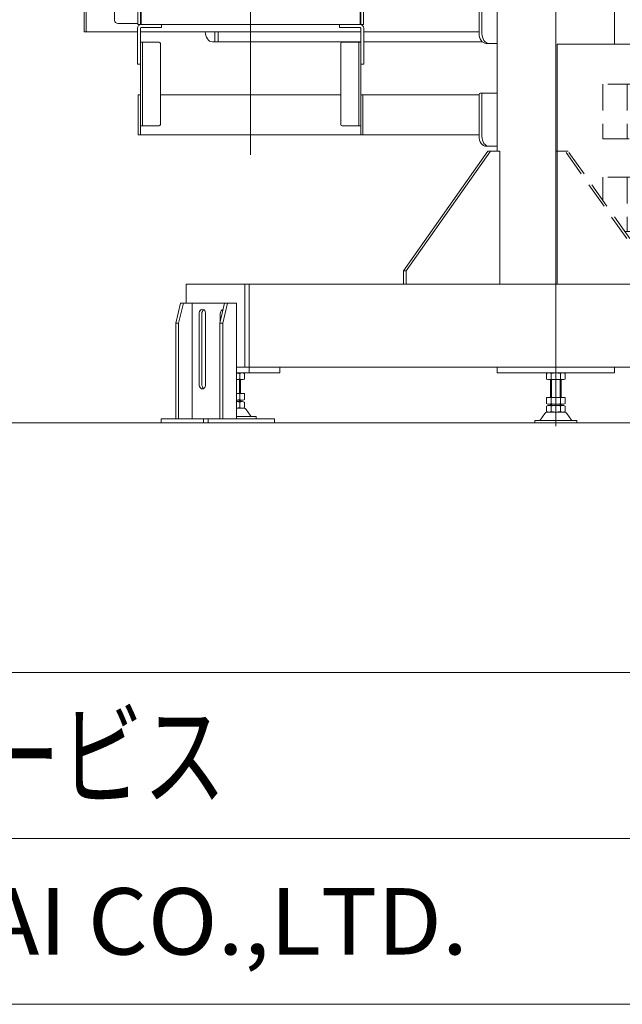
# Model space of a CAD drawing. Units: millimetres. Extents: x -4925 to 4925, y -3379 to 3378.
# Drawn here: x -1880 to -971, y -3322 to -1838 of the extents above; entities that cross this region are included whole.
import ezdxf
from ezdxf.enums import TextEntityAlignment as Align

# ---------------------------------------------------------------- set-up
doc = ezdxf.new("R2010")
doc.units = ezdxf.units.MM
doc.header["$LTSCALE"] = 6.25
for name, pattern in [('CENTERX2', [101.6, 63.5, -12.7, 12.7, -12.7]), ('DASHED2', [9.525, 6.35, -3.175]), ('PHANTOM', [63.5, 31.75, -6.35, 6.35, -6.35, 6.35, -6.35])]:
    doc.linetypes.add(name, pattern=pattern)
for name, color, linetype in [('AJ-020_1', 7, 'Continuous'), ('Layer0112', 7, 'Continuous'), ('MMX2-LHA1-090(L192)', 7, 'Continuous'), ('MMX2-S-150', 7, 'Continuous'), ('MMX2-S-530A(ダミー)', 7, 'Continuous'), ('SLD-0', 7, 'Continuous'), ('ZUWAKU', 7, 'Continuous'), ('設計図枠', 7, 'Continuous'), ('購入品-608ZZ', 7, 'Continuous')]:
    doc.layers.add(name, color=color, linetype=linetype)
doc.styles.add('dcStyle0', font='txt.shx', dxfattribs={"width": 1.2, "bigfont": 'bigfont'})

# ---------------------------------------------------------------- blocks, each defined once
blk = doc.blocks.new('DC_GROUP_W_GBCS-T_S_120_1')
at = {"layer": 'ZUWAKU', "color": 4, "linetype": 'Continuous', "lineweight": 13}
for p, q in [((4925, -2821.8), (-4925, -2821.8)), ((-4925, -3071.8), (4925, -3071.8))]:
    blk.add_line(p, q, dxfattribs=at)
at = {"layer": 'ZUWAKU', "color": 7, "linetype": 'Continuous', "lineweight": 13}
blk.add_line((-4925, -3321.8), (4925, -3321.8), dxfattribs=at)
at = {"layer": 'ZUWAKU', "color": 7, "style": 'dcStyle0'}
for s, height, width, p, p2 in [('技術情報サービス', 125, 1.191489, (-2568.7, -3009.3), (-1568.7, -3009.3)), ('MARUYASU KIKAI CO.,LTD.', 100, 0.899028, (-2933.5, -3246.8), (-1204, -3246.8))]:
    blk.add_text(s, height=height, dxfattribs=dict(at, width=width)).set_placement(p, p2, align=Align.FIT)
blk = doc.blocks.new('DC_GROUP_W_GBCS-T_S_120_522')
at = {"layer": 'MMX2-S-530A(ダミー)', "color": 7, "linetype": 'Continuous', "lineweight": 13}
blk.add_line((-1577.5, -2294.2), (-1577.5, -2281.7), dxfattribs=at)
blk.add_ellipse((-1572.5, -2281.7), major_axis=(0, 7), ratio=0.707115, start_param=0.072363, end_param=1.570796, dxfattribs=at)
blk = doc.blocks.new('DC_GROUP_W_GBCS-T_S_120_521')
at = {"layer": 'MMX2-S-530A(ダミー)', "linetype": 'Continuous'}
blk.add_blockref('DC_GROUP_W_GBCS-T_S_120_522', (0, 0), dxfattribs=at)
blk = doc.blocks.new('DC_GROUP_W_GBCS-T_S_120_1415')
at = {"layer": 'SLD-0', "color": 4, "linetype": 'DASHED2', "lineweight": 13}
for p, q in [((-492.9, -1935.7), (-599.8, -1935.7)), ((-599.8, -1935.7), (-599.8, -2017.7)), ((-563.1, -1935.7), (-563.1, -2017.7)), ((-492.9, -1935.7), (-492.9, -2010.7)), ((-599.8, -2017.7), (-529.1, -2017.7))]:
    blk.add_line(p, q, dxfattribs=at)
blk = doc.blocks.new('DC_GROUP_W_GBCS-T_S_120_1416')
at = {"layer": 'SLD-0', "color": 4, "linetype": 'DASHED2', "lineweight": 13}
for p, q in [((-599.8, -2075.7), (-599.8, -2157.7)), ((-529.1, -2075.7), (-599.8, -2075.7)), ((-563.1, -2075.7), (-563.1, -2157.7)), ((-492.9, -2082.7), (-492.9, -2157.7)), ((-599.8, -2157.7), (-492.9, -2157.7))]:
    blk.add_line(p, q, dxfattribs=at)
blk = doc.blocks.new('DC_GROUP_W_GBCS-T_S_120_1417')
at = {"layer": 'SLD-0', "color": 4, "linetype": 'DASHED2', "lineweight": 13}
for p, q in [((-779.3, -1935.7), (-886.3, -1935.7)), ((-886.3, -1935.7), (-886.3, -2017.7)), ((-849.5, -1935.7), (-849.5, -2017.7)), ((-886.3, -2017.7), (-779.3, -2017.7))]:
    blk.add_line(p, q, dxfattribs=at)
blk = doc.blocks.new('DC_GROUP_W_GBCS-T_S_120_1418')
at = {"layer": 'SLD-0', "color": 4, "linetype": 'DASHED2', "lineweight": 13}
for p, q in [((-779.3, -2075.7), (-886.3, -2075.7)), ((-886.3, -2075.7), (-886.3, -2157.7)), ((-849.5, -2075.7), (-849.5, -2157.7)), ((-886.3, -2157.7), (-779.3, -2157.7))]:
    blk.add_line(p, q, dxfattribs=at)
blk = doc.blocks.new('DC_GROUP_W_GBCS-T_S_120_1419')
at = {"layer": 'SLD-0', "color": 4, "linetype": 'DASHED2', "lineweight": 13}
for p, q in [((-836.6, -1935.7), (-943.5, -1935.7)), ((-943.5, -1935.7), (-943.5, -2017.7)), ((-906.8, -1935.7), (-906.8, -2017.7)), ((-943.5, -2017.7), (-836.6, -2017.7))]:
    blk.add_line(p, q, dxfattribs=at)
blk = doc.blocks.new('DC_GROUP_W_GBCS-T_S_120_1420')
at = {"layer": 'SLD-0', "color": 4, "linetype": 'DASHED2', "lineweight": 13}
for p, q in [((-836.6, -2075.7), (-943.5, -2075.7)), ((-943.5, -2075.7), (-943.5, -2157.7)), ((-906.8, -2075.7), (-906.8, -2157.7)), ((-943.5, -2157.7), (-836.6, -2157.7))]:
    blk.add_line(p, q, dxfattribs=at)
blk = doc.blocks.new('DC_GROUP_W_GBCS-T_S_120_1421')
at = {"layer": 'SLD-0', "color": 4, "linetype": 'DASHED2', "lineweight": 13}
for p, q in [((-893.8, -1935.7), (-1000.8, -1935.7)), ((-1000.8, -1935.7), (-1000.8, -2017.7)), ((-964.1, -1935.7), (-964.1, -2017.7)), ((-1000.8, -2017.7), (-893.8, -2017.7))]:
    blk.add_line(p, q, dxfattribs=at)
blk = doc.blocks.new('DC_GROUP_W_GBCS-T_S_120_1422')
at = {"layer": 'SLD-0', "color": 4, "linetype": 'DASHED2', "lineweight": 13}
for p, q in [((-893.8, -2075.7), (-1000.8, -2075.7)), ((-1000.8, -2075.7), (-1000.8, -2110.8)), ((-964.1, -2075.7), (-964.1, -2157.7)), ((-967.7, -2157.7), (-893.8, -2157.7))]:
    blk.add_line(p, q, dxfattribs=at)
blk = doc.blocks.new('DC_GROUP_W_GBCS-T_S_120_1423')
at = {"layer": 'SLD-0', "color": 4, "linetype": 'DASHED2', "lineweight": 13}
for p, q in [((-722, -2075.7), (-829, -2075.7)), ((-829, -2075.7), (-829, -2157.7)), ((-792.2, -2075.7), (-792.2, -2157.7)), ((-829, -2157.7), (-722, -2157.7))]:
    blk.add_line(p, q, dxfattribs=at)
blk = doc.blocks.new('DC_GROUP_W_GBCS-T_S_120_1424')
at = {"layer": 'SLD-0', "color": 4, "linetype": 'DASHED2', "lineweight": 13}
for p, q in [((-722, -1935.7), (-829, -1935.7)), ((-829, -1935.7), (-829, -2017.7)), ((-792.2, -1935.7), (-792.2, -2017.7)), ((-829, -2017.7), (-722, -2017.7))]:
    blk.add_line(p, q, dxfattribs=at)
blk = doc.blocks.new('DC_GROUP_W_GBCS-T_S_120_1425')
at = {"layer": 'SLD-0', "color": 4, "linetype": 'DASHED2', "lineweight": 13}
for p, q in [((-664.7, -2075.7), (-771.7, -2075.7)), ((-771.7, -2075.7), (-771.7, -2157.7)), ((-734.9, -2075.7), (-734.9, -2157.7)), ((-771.7, -2157.7), (-664.7, -2157.7))]:
    blk.add_line(p, q, dxfattribs=at)
blk = doc.blocks.new('DC_GROUP_W_GBCS-T_S_120_1426')
at = {"layer": 'SLD-0', "color": 4, "linetype": 'DASHED2', "lineweight": 13}
for p, q in [((-664.7, -1935.7), (-771.7, -1935.7)), ((-771.7, -1935.7), (-771.7, -2017.7)), ((-734.9, -1935.7), (-734.9, -2017.7)), ((-771.7, -2017.7), (-664.7, -2017.7))]:
    blk.add_line(p, q, dxfattribs=at)
blk = doc.blocks.new('DC_GROUP_W_GBCS-T_S_120_1430')
at = {"layer": 'SLD-0', "color": 4, "linetype": 'DASHED2', "lineweight": 13}
for p, q in [((-607.4, -1935.7), (-714.4, -1935.7)), ((-714.4, -1935.7), (-714.4, -2017.7)), ((-677.6, -1935.7), (-677.6, -2017.7)), ((-714.4, -2017.7), (-607.4, -2017.7))]:
    blk.add_line(p, q, dxfattribs=at)
blk = doc.blocks.new('DC_GROUP_W_GBCS-T_S_120_1431')
at = {"layer": 'SLD-0', "color": 4, "linetype": 'DASHED2', "lineweight": 13}
for p, q in [((-607.4, -2075.7), (-714.4, -2075.7)), ((-714.4, -2075.7), (-714.4, -2157.7)), ((-677.6, -2075.7), (-677.6, -2157.7)), ((-714.4, -2157.7), (-607.4, -2157.7))]:
    blk.add_line(p, q, dxfattribs=at)
blk = doc.blocks.new('DC_GROUP_W_GBCS-T_S_120_1432')
at = {"layer": 'SLD-0', "color": 4, "linetype": 'DASHED2', "lineweight": 13}
for p, q in [((-550.1, -1935.7), (-657.1, -1935.7)), ((-657.1, -1935.7), (-657.1, -2017.7)), ((-620.4, -1935.7), (-620.4, -2017.7)), ((-657.1, -2017.7), (-550.1, -2017.7))]:
    blk.add_line(p, q, dxfattribs=at)
blk = doc.blocks.new('DC_GROUP_W_GBCS-T_S_120_1433')
at = {"layer": 'SLD-0', "color": 4, "linetype": 'DASHED2', "lineweight": 13}
for p, q in [((-550.1, -2075.7), (-657.1, -2075.7)), ((-657.1, -2075.7), (-657.1, -2157.7)), ((-620.4, -2075.7), (-620.4, -2157.7)), ((-657.1, -2157.7), (-550.1, -2157.7))]:
    blk.add_line(p, q, dxfattribs=at)
blk = doc.blocks.new('DC_GROUP_W_GBCS-T_S_120_1428')
at = {"color": 7, "linetype": 'Continuous', "lineweight": 13}
for p, q in [((-1069.6, -1875.5), (-1069.6, -2236.7)), ((-440.5, -1875.5), (-1069.6, -1875.5)), ((-946.1, -1875.5), (-946.1, -2266.7)), ((-440.5, -2266.7), (-440.5, -1875.5)), ((-946.1, -2266.7), (-440.5, -2266.7))]:
    blk.add_line(p, q, dxfattribs=at)
blk = doc.blocks.new('DC_GROUP_W_GBCS-T_S_120_1429')
at = {"layer": '設計図枠', "color": 4, "linetype": 'DASHED2', "lineweight": 13}
for p, q in [((-529.1, -2082.7), (-529.1, -2010.7)), ((-529.1, -2010.7), (-446.3, -2010.7)), ((-486.6, -2010.7), (-486.6, -2082.7)), ((-446.3, -2010.7), (-446.3, -2082.7)), ((-446.3, -2082.7), (-529.1, -2082.7))]:
    blk.add_line(p, q, dxfattribs=at)
blk = doc.blocks.new('DC_GROUP_W_GBCS-T_S_120_1427')
at = {"color": 4, "linetype": 'DASHED2', "lineweight": 13}
for p, q in [((-956.1, -1876.7), (-956.1, -1879.9)), ((-956.1, -1876.7), (-440.5, -1876.7)), ((-956.1, -1879.9), (-442.8, -1879.9)), ((-946.3, -1935.7), (-946.3, -1879.9)), ((-442.8, -2233.5), (-442.8, -1879.9)), ((-440.5, -1876.7), (-440.5, -2236.7)), ((-946.3, -2075.7), (-946.3, -2017.7)), ((-944.1, -2075.7), (-944.1, -2017.7)), ((-946.3, -2187.9), (-946.3, -2157.7)), ((-926, -2233.5), (-442.8, -2233.5))]:
    blk.add_line(p, q, dxfattribs=at)
at = {"linetype": 'Continuous'}
blk.add_blockref('DC_GROUP_W_GBCS-T_S_120_1428', (0, 0), dxfattribs=at)
at = {"layer": '設計図枠', "linetype": 'Continuous'}
blk.add_blockref('DC_GROUP_W_GBCS-T_S_120_1429', (0, 0), dxfattribs=at)
blk = doc.blocks.new('DC_GROUP_W_GBCS-T_S_120_1414')
at = {"linetype": 'Continuous'}
blk.add_blockref('DC_GROUP_W_GBCS-T_S_120_1427', (0, 0), dxfattribs=at)
at = {"layer": 'SLD-0', "linetype": 'Continuous'}
for name in ['DC_GROUP_W_GBCS-T_S_120_1421', 'DC_GROUP_W_GBCS-T_S_120_1419', 'DC_GROUP_W_GBCS-T_S_120_1417', 'DC_GROUP_W_GBCS-T_S_120_1424', 'DC_GROUP_W_GBCS-T_S_120_1426', 'DC_GROUP_W_GBCS-T_S_120_1430', 'DC_GROUP_W_GBCS-T_S_120_1432', 'DC_GROUP_W_GBCS-T_S_120_1415', 'DC_GROUP_W_GBCS-T_S_120_1422', 'DC_GROUP_W_GBCS-T_S_120_1420', 'DC_GROUP_W_GBCS-T_S_120_1418', 'DC_GROUP_W_GBCS-T_S_120_1423', 'DC_GROUP_W_GBCS-T_S_120_1425', 'DC_GROUP_W_GBCS-T_S_120_1431', 'DC_GROUP_W_GBCS-T_S_120_1433', 'DC_GROUP_W_GBCS-T_S_120_1416']:
    blk.add_blockref(name, (0, 0), dxfattribs=at)
blk = doc.blocks.new('DC_GROUP_W_GBCS-T_S_120_514')
at = {"layer": 'MMX2-S-530A(ダミー)', "color": 7, "linetype": 'Continuous', "lineweight": 13}
for p, q in [((-1206, -981.7), (-937.3, -981.7)), ((-1206, -993.7), (-1206, -981.7)), ((-937.3, -993.7), (-1206, -993.7)), ((-937.3, -981.7), (-937.3, -993.7))]:
    blk.add_line(p, q, dxfattribs=at)
blk = doc.blocks.new('DC_GROUP_W_GBCS-T_S_120_513')
at = {"layer": 'MMX2-S-530A(ダミー)', "color": 7, "linetype": 'Continuous', "lineweight": 13}
for p, q in [((-1160, -1331.7), (-1160, -993.7)), ((-1071.6, -981.7), (-1071.6, -1230.7)), ((-983.2, -1484.2), (-983.2, -993.7)), ((-1160, -2036.7), (-1160, -1406.7)), ((-1071.6, -1409.2), (-1071.6, -2370.7)), ((-983.2, -1875.5), (-983.2, -1564.2)), ((-1301.4, -2216.7), (-1174.2, -2036.7)), ((-1297.2, -2216.7), (-1169.9, -2036.7)), ((-1155.8, -2036.7), (-1174.2, -2036.7)), ((-1155.8, -2036.7), (-1155.8, -2236.7)), ((-1301.4, -2216.7), (-1301.4, -2236.7)), ((-1301.4, -2216.7), (-1297.2, -2216.7)), ((-1297.2, -2216.7), (-1297.2, -2236.7)), ((-1628.5, -2236.7), (-1628.5, -2265.7)), ((-1628.5, -2236.7), (-946.1, -2236.7)), ((-1540.1, -2236.7), (-1540.1, -2361.7)), ((-1533.7, -2236.7), (-1533.7, -2370.7)), ((-609.5, -2266.7), (-609.5, -2370.7)), ((-603.2, -2266.7), (-603.2, -2361.7)), ((-1553.1, -2361.7), (-590.2, -2361.7)), ((-1553.1, -2370.7), (-1487.7, -2370.7)), ((-1487.7, -2370.7), (-1487.7, -2361.7)), ((-1160, -2370.7), (-1160, -2361.7)), ((-983.2, -2370.7), (-1160, -2370.7)), ((-983.2, -2361.7), (-983.2, -2370.7)), ((-655.6, -2370.7), (-655.6, -2361.7)), ((-590.2, -2370.7), (-655.6, -2370.7))]:
    blk.add_line(p, q, dxfattribs=at)
at = {"layer": 'MMX2-S-530A(ダミー)', "color": 4, "linetype": 'DASHED2', "lineweight": 13}
for p, q in [((-1071.6, -2036.7), (-1053.2, -2036.7)), ((-930.2, -2216.7), (-1057.5, -2036.7)), ((-926, -2216.7), (-1053.2, -2036.7)), ((-930.2, -2216.7), (-930.2, -2236.7)), ((-926, -2216.7), (-930.2, -2216.7)), ((-926, -2216.7), (-926, -2236.7)), ((-609.5, -2236.7), (-609.5, -2266.7)), ((-603.2, -2236.7), (-603.2, -2266.7)), ((-514.8, -2236.7), (-514.8, -2265.7))]:
    blk.add_line(p, q, dxfattribs=at)
at = {"layer": 'MMX2-S-530A(ダミー)', "color": 3, "linetype": 'CENTERX2', "lineweight": 13}
blk.add_line((-1071.6, -2348.9), (-1071.6, -2385.3), dxfattribs=at)
at = {"layer": 'MMX2-S-530A(ダミー)', "linetype": 'Continuous'}
blk.add_blockref('DC_GROUP_W_GBCS-T_S_120_514', (0, 0), dxfattribs=at)
blk = doc.blocks.new('DC_GROUP_W_GBCS-T_S_120_520')
at = {"layer": 'MMX2-S-530A(ダミー)', "color": 7, "linetype": 'Continuous', "lineweight": 13}
for p, q in [((-1609.3, -2387.7), (-1609.3, -2281.7)), ((-1599.4, -2387.7), (-1599.4, -2281.7))]:
    blk.add_line(p, q, dxfattribs=at)
for centre, start_param, end_param in [((-1604.3, -2281.7), 4.712389, 7.853982), ((-1604.3, -2387.7), 1.570796, 4.712389)]:
    blk.add_ellipse(centre, major_axis=(0, 7), ratio=0.707115, start_param=start_param, end_param=end_param, dxfattribs=at)
blk = doc.blocks.new('DC_GROUP_W_GBCS-T_S_120_519')
at = {"layer": 'MMX2-S-530A(ダミー)', "color": 7, "linetype": 'Continuous', "lineweight": 13}
blk.add_line((-1605, -2387.7), (-1605, -2281.7), dxfattribs=at)
for centre, start_param, end_param in [((-1600.1, -2281.7), 0.442905, 1.570796), ((-1600.1, -2387.7), 1.570796, 2.698687)]:
    blk.add_ellipse(centre, major_axis=(0, 7), ratio=0.707115, start_param=start_param, end_param=end_param, dxfattribs=at)
at = {"layer": 'MMX2-S-530A(ダミー)', "linetype": 'Continuous'}
blk.add_blockref('DC_GROUP_W_GBCS-T_S_120_520', (0, 0), dxfattribs=at)
blk = doc.blocks.new('DC_GROUP_W_GBCS-T_S_120_503')
at = {"layer": '購入品-608ZZ', "color": 7, "linetype": 'Continuous', "lineweight": 13}
for p, q in [((-1782.5, -1695.7), (-1779.3, -1695.7)), ((-1782.5, -1856.7), (-1782.5, -1695.7)), ((-1779.3, -1695.7), (-1779.3, -1856.7)), ((-1284.8, -1792.2), (-1309.8, -1792.2)), ((-1309.8, -1792.2), (-1309.8, -1796.7)), ((-1284.8, -1796.7), (-1284.8, -1792.2)), ((-1742.7, -1796.7), (-1779.3, -1796.7)), ((-1320.7, -1796.7), (-1187.2, -1796.7)), ((-1702.1, -1856.7), (-1782.5, -1856.7)), ((-1697.6, -1856.7), (-1365.6, -1856.7)), ((-1361.1, -1856.7), (-1187.2, -1856.7))]:
    blk.add_line(p, q, dxfattribs=at)
blk = doc.blocks.new('DC_GROUP_W_GBCS-T_S_120_491')
at = {"layer": 'AJ-020_1', "color": 3, "linetype": 'CENTERX2', "lineweight": 13}
for p, q in [((-1086.6, -1569.7), (-1086.6, -1541.7)), ((-1072.6, -1555.7), (-1100.6, -1555.7))]:
    blk.add_line(p, q, dxfattribs=at)
at = {"layer": 'AJ-020_1', "color": 140, "linetype": 'PHANTOM', "lineweight": 13}
blk.add_arc((-1086.6, -1555.7), 10, 270, 90, dxfattribs=at)
blk = doc.blocks.new('DC_GROUP_W_GBCS-T_S_120_492')
at = {"layer": 'AJ-020_1', "color": 140, "linetype": 'PHANTOM', "lineweight": 13}
for centre, radius, start, end in [((113.7, -6263.6), 4848.8, 104.3327, 104.6926), ((-889.8, -2486), 940.1, 105.7767, 107.6142), ((-710.6, -3119.9), 1598.9, 104.6913, 105.779), ((-1031.8, -2063.1), 493.9, 110.2282, 113.6613), ((-976.5, -2213), 653.7, 107.6114, 110.2305), ((-1071.7, -1971.9), 394.4, 113.6613, 117.9264), ((-1101.9, -1914.9), 329.9, 117.9307, 123.0099), ((-1098.7, -1917.9), 334.1, 123.1826, 128.2159), ((-1008.3, -2032.8), 480.3, 128.2149, 131.7482), ((-780.5, -2288.2), 822.6, 131.743, 133.8247), ((386.4, -3504.2), 2507.9, 133.8211, 134.3126)]:
    blk.add_arc(centre, radius, start, end, dxfattribs=at)
blk = doc.blocks.new('DC_GROUP_W_GBCS-T_S_120_493')
at = {"layer": 'AJ-020_1', "color": 140, "linetype": 'PHANTOM', "lineweight": 13}
for centre, radius, start, end in [((-710.6, -3099.9), 1598.9, 104.6913, 105.779), ((113.7, -6243.6), 4848.8, 104.3327, 104.6926), ((-976.5, -2193), 653.7, 107.6114, 110.2305), ((-889.8, -2466), 940.1, 105.7767, 107.6142), ((-1031.8, -2043.1), 493.9, 110.2282, 113.6613), ((-1071.7, -1951.9), 394.4, 113.6613, 117.9264), ((-1101.9, -1894.9), 329.9, 117.9307, 123.0099), ((-1098.7, -1897.9), 334.1, 123.1826, 128.2159), ((-1008.3, -2012.8), 480.3, 128.2149, 131.7482), ((-780.5, -2268.2), 822.6, 131.743, 133.8247), ((386.4, -3484.2), 2507.9, 133.8211, 134.5076)]:
    blk.add_arc(centre, radius, start, end, dxfattribs=at)
blk = doc.blocks.new('DC_GROUP_W_GBCS-T_S_120_494')
at = {"layer": 'AJ-020_1', "color": 140, "linetype": 'PHANTOM', "lineweight": 13}
for centre, radius, start, end in [((-605.5, -7377.4), 5851.3, 95.3308, 95.94443), ((487.7, -19092.3), 17617.1, 95.12699, 95.33104), ((-974, -4015), 2468.7, 96.9708, 98.4177), ((-850.3, -5026.1), 3487.3, 95.944, 96.9713), ((-1121.2, -3100.4), 1542.2, 100.2896, 102.5915), ((-1057, -3453.8), 1901.4, 98.4172, 100.2897), ((-1174.4, -2862.3), 1298.2, 102.592, 105.3218), ((-1214, -2716.6), 1147.2, 105.3376, 108.428), ((-1094.1, -3072.4), 1522.7, 108.4766, 110.8113), ((-724.8, -4044), 2562.1, 110.8102, 112.2022), ((1228.6, -8830.6), 7731.9, 112.2013, 112.66345)]:
    blk.add_arc(centre, radius, start, end, dxfattribs=at)
blk = doc.blocks.new('DC_GROUP_W_GBCS-T_S_120_490')
at = {"layer": 'AJ-020_1', "color": 3, "linetype": 'CENTERX2', "lineweight": 13}
blk.add_line((-1531.6, -2041.8), (-1531.6, -1458.7), dxfattribs=at)
at = {"layer": 'AJ-020_1', "color": 140, "linetype": 'PHANTOM', "lineweight": 13}
blk.add_line((-1750.6, -1695.7), (-1750.6, -1715.7), dxfattribs=at)
at = {"layer": 'AJ-020_1', "linetype": 'Continuous'}
for name in ['DC_GROUP_W_GBCS-T_S_120_491', 'DC_GROUP_W_GBCS-T_S_120_494', 'DC_GROUP_W_GBCS-T_S_120_493', 'DC_GROUP_W_GBCS-T_S_120_492']:
    blk.add_blockref(name, (0, 0), dxfattribs=at)
blk = doc.blocks.new('DC_GROUP_W_GBCS-T_S_120_744')
at = {"layer": 'Layer0112', "color": 7, "linetype": 'Continuous', "lineweight": 13}
for p, q in [((-1684, -1700.3), (-1684, -1703.7)), ((-1681.5, -1698.3), (-1682, -1698.3)), ((-1379, -1703.7), (-1379, -1700.3)), ((-1685, -1710.7), (-1686.5, -1712.2)), ((-1686.5, -1728.2), (-1686.5, -1712.2)), ((-1376.5, -1712.2), (-1378, -1710.7)), ((-1376.5, -1712.2), (-1376.5, -1728.2)), ((-1365.5, -1716.4), (-1365.5, -1708.9))]:
    blk.add_line(p, q, dxfattribs=at)
for centre, start, end in [((-1682, -1700.3), 90, 180), ((-1381, -1700.3), 0, 90)]:
    blk.add_arc(centre, 2, start, end, dxfattribs=at)
blk = doc.blocks.new('DC_GROUP_W_GBCS-T_S_120_745')
at = {"layer": 'Layer0112', "color": 7, "linetype": 'Continuous', "lineweight": 13}
for p, q in [((-1682, -1694.6), (-1565, -1694.1)), ((-1682, -1694.6), (-1682, -1720.8)), ((-1498, -1694.1), (-1381, -1694.6)), ((-1381, -1720.8), (-1381, -1694.6)), ((-1381, -1703.7), (-1378, -1703.7)), ((-1376.5, -1705), (-1378, -1705)), ((-1378, -1710.3), (-1376.5, -1710.3)), ((-1565, -1721.3), (-1682, -1720.8)), ((-1565, -1721.3), (-1498, -1721.3)), ((-1498, -1721.3), (-1381, -1720.8))]:
    blk.add_line(p, q, dxfattribs=at)
at = {"layer": 'Layer0112', "color": 3, "linetype": 'CENTERX2', "lineweight": 13}
blk.add_line((-1699, -1707.7), (-1365.3, -1707.7), dxfattribs=at)
blk = doc.blocks.new('DC_GROUP_W_GBCS-T_S_120_743')
at = {"layer": 'Layer0112', "color": 7, "linetype": 'Continuous', "lineweight": 13}
for p, q in [((-1697.5, -1845.2), (-1697.5, -1697.7)), ((-1695.5, -1695.7), (-1687, -1695.7)), ((-1686.5, -1729.2), (-1686.5, -1696.2)), ((-1686.5, -1705), (-1685, -1705)), ((-1682, -1703.7), (-1685, -1703.7)), ((-1376.5, -1729.2), (-1376.5, -1696.2)), ((-1367.5, -1695.7), (-1376, -1695.7)), ((-1365.5, -1845.2), (-1365.5, -1697.7)), ((-1701.5, -1845.2), (-1701.5, -1712.2)), ((-1701, -1711.7), (-1697.5, -1711.7)), ((-1685, -1710.3), (-1686.5, -1710.3)), ((-1362, -1711.7), (-1365.5, -1711.7)), ((-1361.5, -1712.2), (-1361.5, -1845.2)), ((-1695.5, -1729.7), (-1687, -1729.7)), ((-1371.5, -1734.7), (-1691.5, -1734.7)), ((-1367.5, -1729.7), (-1376, -1729.7)), ((-1736.5, -1741.7), (-1736.5, -1747.2)), ((-1736.5, -1839.2), (-1736.5, -1747.2)), ((-1701.5, -1737.2), (-1731.5, -1737.2)), ((-1696.5, -1845.7), (-1696.5, -1739.7)), ((-1366.5, -1739.7), (-1366.5, -1845.7)), ((-1701.5, -1844.2), (-1731.5, -1844.2)), ((-1698, -1845.7), (-1701, -1845.7)), ((-1366.5, -1845.7), (-1696.5, -1845.7)), ((-1362, -1845.7), (-1365, -1845.7))]:
    blk.add_line(p, q, dxfattribs=at)
at = {"layer": 'Layer0112', "color": 140, "linetype": 'PHANTOM', "lineweight": 13}
for p, q in [((-1681.5, -1692.1), (-1381.5, -1692.1)), ((-1381.5, -1822.8), (-1381.5, -1692.1)), ((-1681.5, -1822.8), (-1381.5, -1822.8))]:
    blk.add_line(p, q, dxfattribs=at)
at = {"layer": 'Layer0112', "color": 7, "linetype": 'Continuous', "lineweight": 13}
for centre, radius, start, end in [((-1695.5, -1697.7), 2, 90, 180), ((-1687, -1696.2), 0.5, 0, 90), ((-1376, -1696.2), 0.5, 90, 180), ((-1367.5, -1697.7), 2, 0, 90), ((-1701, -1712.2), 0.5, 90, 180), ((-1362, -1712.2), 0.5, 0, 90), ((-1695.5, -1727.7), 2, 180, 270), ((-1691.5, -1739.7), 5, 90, 180), ((-1687, -1729.2), 0.5, 270, 0), ((-1376, -1729.2), 0.5, 180, 270), ((-1371.5, -1739.7), 5, 0, 90), ((-1367.5, -1727.7), 2, 270, 360), ((-1731.5, -1742.2), 5, 90, 180), ((-1731.5, -1839.2), 5, 180, 270), ((-1701, -1845.2), 0.5, 180, 270), ((-1698, -1845.2), 0.5, 270, 0), ((-1365, -1845.2), 0.5, 180, 270), ((-1362, -1845.2), 0.5, 270, 0)]:
    blk.add_arc(centre, radius, start, end, dxfattribs=at)
at = {"layer": 'Layer0112', "linetype": 'Continuous'}
for name in ['DC_GROUP_W_GBCS-T_S_120_745', 'DC_GROUP_W_GBCS-T_S_120_744']:
    blk.add_blockref(name, (0, 0), dxfattribs=at)

msp = doc.modelspace()

# ---------------------------------------------------------------- linework, layer by layer
at = {"color": 3, "linetype": 'Continuous', "lineweight": 13}
msp.add_line((-4300.8923, -2445.6742), (-247.6543, -2445.6742), dxfattribs=at)
at = {"color": 2, "linetype": 'Continuous', "lineweight": 13}
msp.add_line((-272.6543, -2445.6742), (-2210.3827, -2445.6742), dxfattribs=at)
at = {"layer": 'MMX2-LHA1-090(L192)', "color": 7, "linetype": 'Continuous', "lineweight": 13}
for p, q in [((-1702.1198, -1905.6742), (-1702.1198, -1851.1742)), ((-1697.6198, -1905.6742), (-1697.6198, -1851.1742)), ((-1665.8198, -1845.6742), (-1696.6198, -1845.6742)), ((-1665.8198, -1850.1742), (-1696.6198, -1850.1742)), ((-1665.8198, -1845.6742), (-1665.8198, -1850.1742)), ((-1397.4198, -1845.6742), (-1366.6198, -1845.6742)), ((-1397.4198, -1845.6742), (-1397.4198, -1850.1742)), ((-1397.4198, -1850.1742), (-1366.6198, -1850.1742)), ((-1365.6198, -1905.6742), (-1365.6198, -1851.1742)), ((-1361.1198, -1905.6742), (-1361.1198, -1851.1742)), ((-1697.6198, -1905.6742), (-1702.1198, -1905.6742)), ((-1365.6198, -1905.6742), (-1361.1198, -1905.6742))]:
    msp.add_line(p, q, dxfattribs=at)
for centre, radius, start, end in [((-1696.6198, -1851.1742), 5.5, 90, 180), ((-1696.6198, -1851.1742), 1, 90, 180), ((-1366.6198, -1851.1742), 5.5, 0, 90), ((-1366.6198, -1851.1742), 1, 0, 90)]:
    msp.add_arc(centre, radius, start, end, dxfattribs=at)
at = {"layer": 'MMX2-S-150', "color": 7, "linetype": 'Continuous', "lineweight": 13}
for p, q in [((-1697.6198, -1872.0507), (-1697.6198, -1998.5732)), ((-1697.6198, -1872.0507), (-1669.6198, -1872.0507)), ((-1694.6198, -1998.5732), (-1694.6198, -1872.0507)), ((-1667.6198, -1996.5732), (-1667.6198, -1874.0507)), ((-1395.6198, -1996.5732), (-1395.6198, -1874.0507)), ((-1365.6198, -1872.0507), (-1393.6198, -1872.0507)), ((-1368.6198, -1998.5732), (-1368.6198, -1872.0507)), ((-1365.6198, -1872.0507), (-1365.6198, -1998.5732)), ((-1697.6198, -1998.5732), (-1669.6198, -1998.5732)), ((-1365.6198, -1998.5732), (-1393.6198, -1998.5732))]:
    msp.add_line(p, q, dxfattribs=at)
for centre, start, end in [((-1669.6198, -1874.0507), 360, 90), ((-1393.6198, -1874.0507), 90, 180), ((-1669.6198, -1996.5732), 270, 360), ((-1393.6198, -1996.5732), 180, 270)]:
    msp.add_arc(centre, 2, start, end, dxfattribs=at)
at = {"layer": 'MMX2-S-530A(ダミー)', "color": 7, "linetype": 'Continuous', "lineweight": 13}
for p, q in [((-1637.2064, -2265.6742), (-1644.2775, -2295.6742)), ((-1640.0349, -2295.6742), (-1632.9638, -2265.6742)), ((-1637.2064, -2265.6742), (-1552.9602, -2265.6742)), ((-1619.5288, -2265.6742), (-1619.5288, -2439.6742)), ((-1570.7384, -2265.6742), (-1577.8095, -2295.6742)), ((-1573.5668, -2295.6742), (-1566.4958, -2265.6742)), ((-1552.9602, -2265.6742), (-1552.9602, -2439.6742)), ((-1644.2775, -2439.6742), (-1644.2775, -2295.6742)), ((-1644.2775, -2295.6742), (-1640.0349, -2295.6742)), ((-1640.0349, -2295.6742), (-1640.0349, -2439.6742)), ((-1577.8095, -2295.6742), (-1577.8095, -2439.6742)), ((-1577.8095, -2295.6742), (-1573.5668, -2295.6742)), ((-1573.5668, -2295.6742), (-1573.5668, -2439.6742)), ((-1544.4362, -2370.674), (-1552.9602, -2370.674)), ((-1547.9003, -2379.793), (-1547.9003, -2371.5551)), ((-1540.9721, -2379.793), (-1540.9721, -2371.5551)), ((-1085.4762, -2371.5552), (-1085.4762, -2379.7932)), ((-1061.2275, -2370.6742), (-1082.0121, -2370.6742)), ((-1078.548, -2371.5552), (-1078.548, -2379.7932)), ((-1064.6916, -2379.7932), (-1064.6916, -2371.5552)), ((-1057.7634, -2379.7932), (-1057.7634, -2371.5552)), ((-1544.3477, -2380.6735), (-1552.9602, -2380.6735)), ((-1546.8285, -2380.6735), (-1546.8285, -2401.6742)), ((-1061.139, -2380.6737), (-1082.1006, -2380.6737)), ((-1079.6198, -2407.6742), (-1079.6198, -2380.6737)), ((-1063.6198, -2380.6737), (-1063.6198, -2407.6742)), ((-1540.9721, -2401.6742), (-1552.9602, -2401.6742)), ((-1547.9003, -2410.7932), (-1547.9003, -2401.6742)), ((-1540.9721, -2410.7932), (-1540.9721, -2401.6742)), ((-1544.4362, -2411.6742), (-1552.9602, -2411.6742)), ((-1544.4362, -2413.6742), (-1552.9602, -2413.6742)), ((-1547.9003, -2422.7932), (-1547.9003, -2414.5552)), ((-1546.8285, -2411.6742), (-1546.8285, -2413.6742)), ((-1540.9721, -2422.7932), (-1540.9721, -2414.5552)), ((-1057.7634, -2407.6742), (-1085.4762, -2407.6742)), ((-1085.4762, -2407.6742), (-1085.4762, -2416.7932)), ((-1061.2275, -2417.6742), (-1082.0121, -2417.6742)), ((-1079.6198, -2419.6742), (-1079.6198, -2417.6742)), ((-1078.548, -2407.6742), (-1078.548, -2416.7932)), ((-1064.6916, -2416.7932), (-1064.6916, -2407.6742)), ((-1063.6198, -2417.6742), (-1063.6198, -2419.6742)), ((-1057.7634, -2416.7932), (-1057.7634, -2407.6742)), ((-1542.3793, -2423.6742), (-1552.9602, -2423.6742)), ((-1531.4247, -2435.6089), (-1538.0972, -2425.924)), ((-1088.3511, -2431.924), (-1095.0236, -2441.6089)), ((-1085.4762, -2420.5552), (-1085.4762, -2428.7932)), ((-1059.1706, -2429.6742), (-1084.069, -2429.6742)), ((-1061.2275, -2419.6742), (-1082.0121, -2419.6742)), ((-1078.548, -2420.5552), (-1078.548, -2428.7932)), ((-1064.6916, -2428.7932), (-1064.6916, -2420.5552)), ((-1057.7634, -2428.7932), (-1057.7634, -2420.5552)), ((-1048.216, -2441.6089), (-1054.8885, -2431.924)), ((-1666.1978, -2439.6742), (-1495.7851, -2439.6742)), ((-1666.1978, -2445.6742), (-1666.1978, -2439.6742)), ((-1495.7851, -2445.6742), (-1666.1978, -2445.6742)), ((-1602.5582, -2439.6742), (-1602.5582, -2445.6742)), ((-1595.4871, -2439.6742), (-1595.4871, -2445.6742)), ((-1523.3285, -2436.4742), (-1552.9602, -2436.4742)), ((-1523.3285, -2439.6742), (-1523.3285, -2436.4742)), ((-1495.7851, -2439.6742), (-1495.7851, -2445.6742)), ((-1103.1198, -2442.4742), (-1103.1198, -2445.6742)), ((-1040.1198, -2442.4742), (-1103.1198, -2442.4742)), ((-1040.1198, -2445.6742), (-1103.1198, -2445.6742)), ((-1040.1198, -2445.6742), (-1040.1198, -2442.4742))]:
    msp.add_line(p, q, dxfattribs=at)
at = {"layer": 'MMX2-S-530A(ダミー)', "color": 3, "linetype": 'CENTERX2', "lineweight": 13}
msp.add_line((-1071.6198, -2328.5382), (-1071.6198, -2450.5481), dxfattribs=at)
at = {"layer": 'MMX2-S-530A(ダミー)', "color": 3, "linetype": 'Continuous', "lineweight": 13}
for p, q in [((-1548.3285, -2401.6742), (-1548.3285, -2380.6735)), ((-1078.1198, -2380.6737), (-1078.1198, -2407.6742)), ((-1065.1198, -2407.6742), (-1065.1198, -2380.6737)), ((-1548.3285, -2413.6742), (-1548.3285, -2411.6742)), ((-1078.1198, -2417.6742), (-1078.1198, -2419.6742)), ((-1065.1198, -2419.6742), (-1065.1198, -2417.6742))]:
    msp.add_line(p, q, dxfattribs=at)
at = {"layer": 'MMX2-S-530A(ダミー)', "color": 7, "linetype": 'Continuous', "lineweight": 13}
for centre, radius, start, end in [((-1554.8285, -2398.3555), 27.6815, 75.5057552, 86.1300664), ((-1544.4362, -2377.9248), 7.2508, 61.4609897, 118.5390103), ((-1082.0121, -2377.925), 7.2508, 61.4609897, 118.5390103), ((-1071.6198, -2398.3557), 27.6815, 75.5057552, 104.4942448), ((-1061.2275, -2377.925), 7.2508, 61.4609897, 118.5390103), ((-1554.8285, -2352.9925), 27.6815, 273.8699336, 284.4942448), ((-1544.4362, -2373.4233), 7.2508, 241.4609897, 298.5390103), ((-1082.0121, -2373.4234), 7.2508, 241.4609897, 298.5390103), ((-1071.6198, -2352.9927), 27.6815, 255.5057552, 284.4942448), ((-1061.2275, -2373.4234), 7.2508, 241.4609897, 298.5390103), ((-1554.8285, -2383.9927), 27.6815, 273.8699336, 284.4942448), ((-1554.8285, -2441.3557), 27.6815, 75.5057552, 86.1300664), ((-1544.4362, -2404.4234), 7.2508, 241.4609897, 298.5390103), ((-1544.4362, -2420.925), 7.2508, 61.4609897, 118.5390103), ((-1082.0121, -2410.4234), 7.2508, 241.4609897, 298.5390103), ((-1071.6198, -2389.9927), 27.6815, 255.5057552, 284.4942448), ((-1061.2275, -2410.4234), 7.2508, 241.4609897, 298.5390103), ((-1554.8285, -2395.9927), 27.6815, 273.8699336, 284.4942448), ((-1544.4362, -2416.4234), 7.2508, 241.4609897, 298.5390103), ((-1542.3793, -2428.8742), 5.2, 34.565416, 90), ((-1084.069, -2434.8742), 5.2, 90, 145.434584), ((-1082.0121, -2426.925), 7.2508, 61.4609897, 118.5390103), ((-1082.0121, -2422.4234), 7.2508, 241.4609897, 298.5390103), ((-1071.6198, -2447.3557), 27.6815, 75.5057552, 104.4942448), ((-1071.6198, -2401.9927), 27.6815, 255.5057552, 284.4942448), ((-1061.2275, -2426.925), 7.2508, 61.4609897, 118.5390103), ((-1061.2275, -2422.4234), 7.2508, 241.4609897, 298.5390103), ((-1059.1706, -2434.8742), 5.2, 34.565416, 90), ((-1529.7777, -2434.4742), 2, 214.565416, 270), ((-1096.6706, -2440.4742), 2, 270, 325.434584), ((-1046.569, -2440.4742), 2, 214.565416, 270)]:
    msp.add_arc(centre, radius, start, end, dxfattribs=at)
at = {"layer": 'SLD-0', "color": 140, "linetype": 'PHANTOM', "lineweight": 13}
msp.add_line((-1698.1198, -1845.6742), (-1701.1198, -1845.6742), dxfattribs=at)
for centre, start, end in [((-1701.1198, -1845.1742), 180, 270), ((-1698.1198, -1845.1742), 270, 0)]:
    msp.add_arc(centre, 0.5, start, end, dxfattribs=at)
at = {"layer": '購入品-608ZZ', "color": 7, "linetype": 'Continuous', "lineweight": 13}
for p, q in [((-1187.2317, -1796.1742), (-1187.2317, -1859.1742)), ((-1182.9891, -1859.1739), (-1182.9891, -1796.1742)), ((-1585.7367, -1856.6742), (-1585.7367, -1871.6742)), ((-1580.4334, -1856.6742), (-1580.4334, -1871.6742)), ((-1589.2722, -1871.6742), (-1365.6198, -1871.6742)), ((-1361.1198, -1871.6742), (-1182.4882, -1871.6742)), ((-1176.6251, -1874.1742), (-1160.0081, -1874.1742)), ((-1700.8198, -2011.6742), (-1700.8198, -1951.6742)), ((-1697.6198, -1951.6742), (-1700.8198, -1951.6742)), ((-1697.6198, -1951.6742), (-1697.6198, -2011.6742)), ((-1395.6198, -1951.6742), (-1667.6198, -1951.6742)), ((-1365.6198, -2011.6742), (-1365.6198, -1951.6742)), ((-1187.2317, -1951.6742), (-1365.6198, -1951.6742)), ((-1362.4198, -1951.6742), (-1362.4198, -2011.6742)), ((-1187.2317, -1951.1742), (-1187.2317, -2014.1742)), ((-1185.8175, -1949.1742), (-1160.0081, -1949.1742)), ((-1182.9891, -2014.174), (-1182.9891, -1951.1742)), ((-1700.8198, -2011.6742), (-1187.2317, -2011.6742)), ((-1176.6251, -2029.1742), (-1160.0081, -2029.1742))]:
    msp.add_line(p, q, dxfattribs=at)
for centre, major_axis, start_param, end_param in [((-1589.2722, -1856.6742), (0, -15), 4.71238898, 6.283185307), ((-1176.6251, -1859.1742), (0, -15), 4.71238898, 6.283185307), ((-1172.3825, -1859.1742), (0, -15), 4.71238898, 6.283185307), ((-1185.8175, -1951.1742), (0, -2), 3.141592654, 4.71238898), ((-1181.5749, -1951.1742), (0, -2), 3.141592654, 4.71238898), ((-1176.6251, -2014.1742), (0, 15), 1.570796327, 3.141592654), ((-1172.3825, -2014.1742), (0, 15), 1.570781224, 3.141592654)]:
    msp.add_ellipse(centre, major_axis=major_axis, ratio=0.707106781, start_param=start_param, end_param=end_param, dxfattribs=at)

# ---------------------------------------------------------------- block references
at = {"linetype": 'Continuous'}
for name in ['DC_GROUP_W_GBCS-T_S_120_1414', 'DC_GROUP_W_GBCS-T_S_120_521']:
    msp.add_blockref(name, (0, 0), dxfattribs=at)
at = {"layer": 'AJ-020_1', "linetype": 'Continuous'}
msp.add_blockref('DC_GROUP_W_GBCS-T_S_120_490', (0, 0), dxfattribs=at)
at = {"layer": 'Layer0112', "linetype": 'Continuous'}
msp.add_blockref('DC_GROUP_W_GBCS-T_S_120_743', (0, 0), dxfattribs=at)
at = {"layer": 'MMX2-S-530A(ダミー)', "linetype": 'Continuous'}
for name in ['DC_GROUP_W_GBCS-T_S_120_513', 'DC_GROUP_W_GBCS-T_S_120_519']:
    msp.add_blockref(name, (0, 0), dxfattribs=at)
at = {"layer": 'ZUWAKU', "linetype": 'Continuous'}
msp.add_blockref('DC_GROUP_W_GBCS-T_S_120_1', (0, 0), dxfattribs=at)
at = {"layer": '購入品-608ZZ', "linetype": 'Continuous'}
msp.add_blockref('DC_GROUP_W_GBCS-T_S_120_503', (0, 0), dxfattribs=at)

doc.saveas('drawing.dxf')
